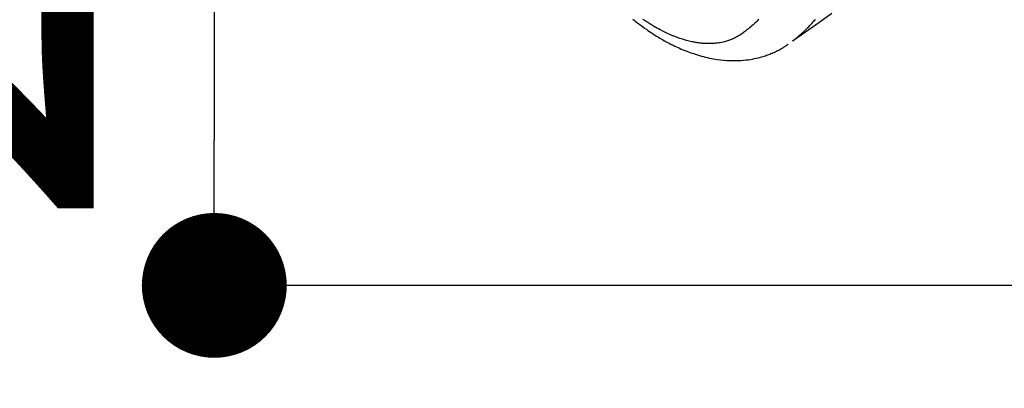
# Model space of a CAD drawing. Extents: x 83844 to 110317, y -33085 to -24215.
# Drawn here: x 101114 to 101237, y -26338 to -26292 of the extents above; entities that cross this region are included whole.
import ezdxf

# ---------------------------------------------------------------- set-up
doc = ezdxf.new("R2010")
doc.units = 0
doc.header["$LTSCALE"] = 50
doc.header["$MEASUREMENT"] = 0
doc.linetypes.add('HIDDEN', pattern=[0.375, 0.25, -0.125])
doc.layers.get('0').update_dxf_attribs({"linetype": 'CONTINUOUS'})
doc.layers.get('DEFPOINTS').update_dxf_attribs({"color": 146, "linetype": 'CONTINUOUS'})
for name, color, linetype in [('150-機器', 8, 'CONTINUOUS'), ('160-文字', 254, 'CONTINUOUS'), ('166-寸法B', 11, 'CONTINUOUS')]:
    doc.layers.add(name, color=color, linetype=linetype)
doc.styles.add('KH001', font='txt')
doc.dimstyles.new('KH1xx030', dxfattribs={"dimscale": 30, "dimtxt": 2, "dimasz": 0.6, "dimexe": 0.3, "dimexo": 1.2, "dimgap": 0.5, "dimtad": 3, "dimdec": 1, "dimdsep": 46, "dimlunit": 6, "dimtxsty": 'KH001', "dimblk": 'DOT', "dimcen": 1, "dimdle": 1, "dimclrd": 256, "dimclre": 256, "dimclrt": 256, "dimadec": 0, "dimazin": 0, "dimtfac": 1, "dimtdec": 1, "dimtix": 1, "dimtmove": 2, "dimatfit": 3, "dimldrblk": 'CLOSEDBLANK', "dimfxl": 1, "dimtolj": 1, "dimtzin": 0, "dimlwd": -1, "dimlwe": -1, "dimarcsym": 0})

# ---------------------------------------------------------------- blocks, each defined once
blk = doc.blocks.new('F402_H')
at = {"layer": '150-機器', "color": 13, "linetype": 'HIDDEN'}
for points in [[(-204.82, -171.42), (-206.45, -172.56), (-208.09, -173.71), (-209.72, -174.85)], [(-209.67, -174.79), (-209.47, -174.64), (-209.27, -174.48), (-209.07, -174.32), (-208.88, -174.15), (-208.73, -174.02), (-208.59, -173.89), (-208.44, -173.76), (-208.3, -173.63), (-208.23, -173.56), (-208.16, -173.49), (-208.09, -173.42), (-208.02, -173.36), (-207.92, -173.25), (-207.81, -173.15), (-207.71, -173.04), (-207.61, -172.94), (-207.5, -172.82), (-207.39, -172.71), (-207.29, -172.59), (-207.18, -172.47), (-207.08, -172.36), (-206.98, -172.24), (-206.88, -172.13)], [(-213.9, -172.14), (-214.01, -172.24), (-214.12, -172.35), (-214.2, -172.43), (-214.29, -172.51), (-214.38, -172.6), (-214.47, -172.68), (-214.61, -172.81), (-214.75, -172.93), (-214.9, -173.06), (-215.05, -173.18), (-215.17, -173.29), (-215.3, -173.39), (-215.42, -173.49), (-215.55, -173.59), (-215.67, -173.68), (-215.79, -173.76), (-215.9, -173.85), (-216.02, -173.93), (-216.19, -174.05), (-216.36, -174.15), (-216.53, -174.26), (-216.71, -174.36), (-216.82, -174.42), (-216.94, -174.47), (-217.05, -174.53), (-217.17, -174.58), (-217.29, -174.63), (-217.42, -174.68), (-217.55, -174.73), (-217.68, -174.77), (-217.8, -174.81), (-217.93, -174.85), (-218.05, -174.89), (-218.18, -174.92), (-218.35, -174.96), (-218.53, -175), (-218.7, -175.03), (-218.88, -175.06), (-219.02, -175.08), (-219.15, -175.09), (-219.29, -175.11), (-219.42, -175.12), (-219.57, -175.13), (-219.72, -175.14), (-219.87, -175.14), (-220.02, -175.15), (-220.16, -175.15), (-220.3, -175.14), (-220.45, -175.14), (-220.59, -175.13), (-220.67, -175.13), (-220.76, -175.12), (-220.84, -175.12), (-220.92, -175.11), (-221.03, -175.1), (-221.14, -175.09), (-221.24, -175.08), (-221.35, -175.06), (-221.44, -175.05), (-221.54, -175.04), (-221.63, -175.02), (-221.73, -175), (-221.85, -174.98), (-221.97, -174.96), (-222.09, -174.94), (-222.21, -174.91), (-222.37, -174.88), (-222.54, -174.84), (-222.7, -174.8), (-222.87, -174.76), (-223, -174.72), (-223.14, -174.68), (-223.27, -174.64), (-223.4, -174.6), (-223.55, -174.55), (-223.7, -174.5), (-223.84, -174.45), (-223.99, -174.4), (-224.13, -174.35), (-224.26, -174.3), (-224.4, -174.24), (-224.54, -174.19), (-224.62, -174.16), (-224.7, -174.12), (-224.78, -174.09), (-224.86, -174.06), (-225.02, -173.99), (-225.18, -173.91), (-225.34, -173.84), (-225.5, -173.76), (-225.61, -173.71), (-225.73, -173.65), (-225.85, -173.59), (-225.96, -173.53), (-226.16, -173.43), (-226.36, -173.32), (-226.55, -173.22), (-226.75, -173.11), (-226.86, -173.04), (-226.98, -172.97), (-227.09, -172.9), (-227.21, -172.83), (-227.32, -172.76), (-227.44, -172.69), (-227.55, -172.62), (-227.67, -172.54), (-227.78, -172.47), (-227.9, -172.39), (-228.02, -172.31), (-228.13, -172.24), (-228.29, -172.13)], [(-229.53, -172.12), (-229.39, -172.24), (-229.24, -172.35), (-229.1, -172.46), (-228.96, -172.57), (-228.82, -172.68), (-228.67, -172.79), (-228.53, -172.9), (-228.37, -173.02), (-228.2, -173.14), (-228.04, -173.26), (-227.87, -173.37), (-227.77, -173.44), (-227.67, -173.51), (-227.57, -173.58), (-227.47, -173.65), (-227.32, -173.75), (-227.16, -173.86), (-227, -173.96), (-226.84, -174.06), (-226.69, -174.16), (-226.53, -174.26), (-226.37, -174.35), (-226.21, -174.45), (-226.05, -174.55), (-225.88, -174.64), (-225.71, -174.74), (-225.54, -174.83), (-225.4, -174.91), (-225.26, -174.99), (-225.12, -175.06), (-224.97, -175.14), (-224.77, -175.24), (-224.56, -175.35), (-224.35, -175.45), (-224.14, -175.55), (-223.94, -175.64), (-223.74, -175.73), (-223.54, -175.82), (-223.34, -175.9), (-223.21, -175.95), (-223.09, -176), (-222.96, -176.05), (-222.84, -176.1), (-222.64, -176.18), (-222.44, -176.25), (-222.23, -176.32), (-222.03, -176.39), (-221.78, -176.47), (-221.53, -176.55), (-221.28, -176.63), (-221.02, -176.7), (-220.77, -176.76), (-220.52, -176.83), (-220.27, -176.89), (-220.02, -176.94), (-219.78, -176.99), (-219.55, -177.03), (-219.32, -177.07), (-219.08, -177.11), (-218.68, -177.16), (-218.27, -177.2), (-217.86, -177.23), (-217.46, -177.25), (-217.2, -177.26), (-216.95, -177.26), (-216.7, -177.26), (-216.45, -177.25), (-216.14, -177.23), (-215.82, -177.21), (-215.51, -177.18), (-215.19, -177.14), (-214.95, -177.1), (-214.7, -177.06), (-214.46, -177.01), (-214.22, -176.96), (-214.01, -176.91), (-213.79, -176.86), (-213.58, -176.8), (-213.37, -176.74), (-213.23, -176.69), (-213.08, -176.65), (-212.94, -176.6), (-212.8, -176.54), (-212.66, -176.49), (-212.53, -176.44), (-212.4, -176.39), (-212.27, -176.34), (-212.24, -176.32), (-212.21, -176.31), (-212.19, -176.3), (-212.16, -176.29), (-212.01, -176.23), (-211.87, -176.16), (-211.72, -176.09), (-211.58, -176.02), (-211.43, -175.94), (-211.29, -175.87), (-211.15, -175.79), (-211.01, -175.71), (-210.93, -175.66), (-210.85, -175.61), (-210.77, -175.56), (-210.69, -175.51), (-210.62, -175.46), (-210.55, -175.42), (-210.47, -175.37), (-210.4, -175.32), (-210.37, -175.29), (-210.33, -175.27), (-210.29, -175.24), (-210.25, -175.21)]]:
    blk.add_lwpolyline(points, dxfattribs=at)
blk = doc.blocks.new('_Dot')
at = {"color": 0, "linetype": 'ByBlock', "lineweight": -2}
blk.add_line((-0.5, 0), (-1, 0), dxfattribs=at)
at = {"color": 0, "linetype": 'ByBlock', "const_width": 0.5}
blk.add_lwpolyline([(-0.25, 0, 1), (0.25, 0, 1)], format="xyb", close=True, dxfattribs=at)
blk = doc.blocks.new('*D134')
at = {"layer": '166-寸法B', "transparency": 16777216}
for p, q in [((101134.71, -26050.06), (101129.43, -26050.06)), ((101138.43, -26068.06), (101138.43, -26307.06)), ((101251.56, -26325.06), (101129.43, -26325.06))]:
    blk.add_line(p, q, dxfattribs=at)
at = {"layer": 'DEFPOINTS', "color": 0, "transparency": 16777216}
for p in [(101170.71, -26050.06), (101138.43, -26325.06), (101287.56, -26325.06)]:
    blk.add_point(p, dxfattribs=at)
at = {"layer": '166-寸法B', "transparency": 16777216, "xscale": 18, "yscale": 18, "zscale": 18}
for p, rotation in [((101138.43, -26050.06), 90), ((101138.43, -26325.06), 270)]:
    blk.add_blockref('_Dot', p, dxfattribs=dict(at, rotation=rotation))
at = {"layer": '166-寸法B', "transparency": 16777216, "insert": (101093.43, -26250.96), "char_height": 60, "attachment_point": 5, "rotation": 90, "style": 'KH001'}
blk.add_mtext('\\A1;275', dxfattribs=at)
blk = doc.blocks.new('_ClosedBlank')
at = {"color": 0, "linetype": 'ByBlock', "lineweight": -2}
for p, q in [((-1, 0.1667), (0, 0)), ((-1, 0.1667), (-1, -0.1667)), ((0, 0), (-1, -0.1667))]:
    blk.add_line(p, q, dxfattribs=at)

msp = doc.modelspace()

# ---------------------------------------------------------------- block references
at = {"layer": '150-機器'}
msp.add_blockref('F402_H', (101419.96, -26119.87), dxfattribs=at)

# ---------------------------------------------------------------- dimensions: what is measured, and where the dimension line sits
at = {"layer": '166-寸法B'}
dim = msp.add_linear_dim(base=(101138.43, -26325.06), p1=(101170.71, -26050.06), p2=(101287.56, -26325.06), angle=90, dimstyle='KH1xx030', override={"dimtmove": 1}, dxfattribs=at)
dim.commit()
dim.dimension.update_dxf_attribs({"geometry": '*D134', "text_midpoint": (101138.43, -26250.96), "dimtype": 128})

# ---------------------------------------------------------------- leaders
at = {"layer": '160-文字', "annotation_type": 0, "has_hookline": 1, "hookline_direction": 0, "text_width": 924.97}
msp.add_leader([(100871.5, -26109.98), (101227.45, -27414.5), (101245.45, -27414.5)], dimstyle='KH1xx030', override={"dimgap": 0.5, "dimtad": 1}, dxfattribs=at)

doc.saveas('drawing.dxf')
